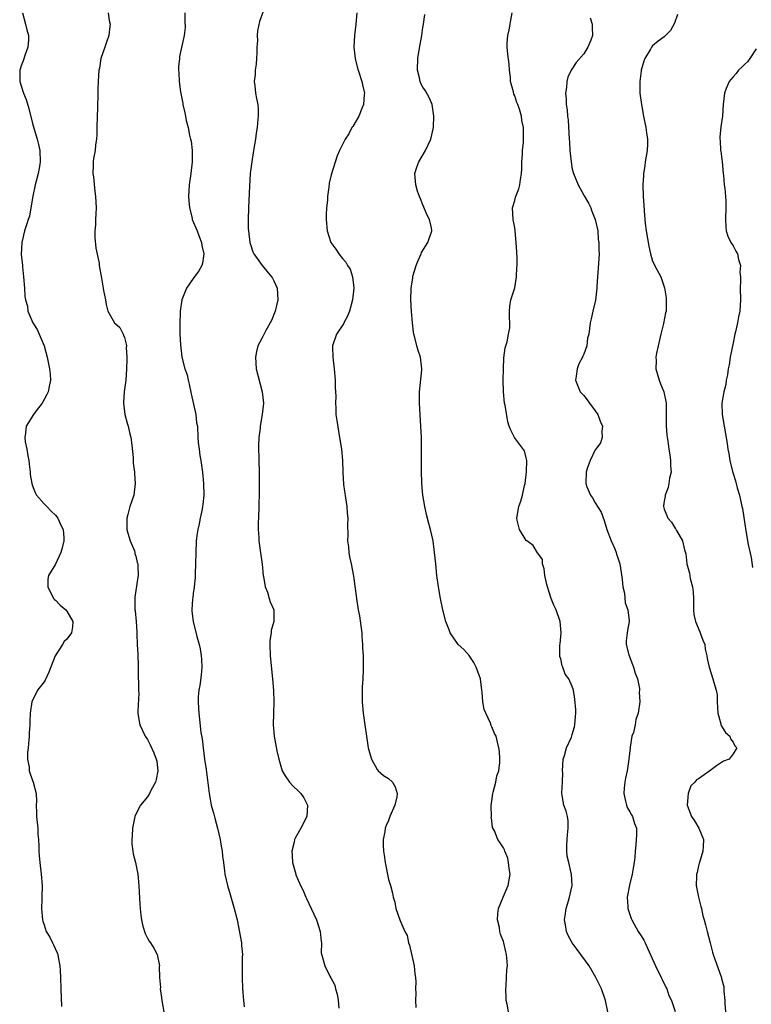
# Model space of a CAD drawing. Units: inches. Extents: x 2643000 to 2646000, y 1560000 to 1561272.
# Drawn here: x 2644637 to 2644764, y 1560534 to 1560706 of the extents above; entities that cross this region are included whole.
import ezdxf

# ---------------------------------------------------------------- set-up
doc = ezdxf.new("R2010")
doc.units = ezdxf.units.IN
doc.header["$MEASUREMENT"] = 0
doc.layers.add('LD26431560_10ft', color=102, linetype='Continuous')

msp = doc.modelspace()

# ---------------------------------------------------------------- linework, layer by layer
at = {"layer": 'LD26431560_10ft'}
for points, elevation in [([(2644637.27, 1560707), (2644637.79, 1560705), (2644638, 1560704), (2644638.29, 1560703), (2644638.28, 1560702.28), (2644638.2, 1560701), (2644637.73, 1560699.73), (2644637.37, 1560698.63), (2644637, 1560697.74), (2644636.76, 1560697), (2644636.78, 1560695), (2644637, 1560694.25), (2644637.43, 1560693), (2644637.89, 1560691.89), (2644638.33, 1560690.33), (2644639, 1560687.71), (2644639.82, 1560685), (2644640.03, 1560684.03), (2644640.29, 1560683), (2644640.34, 1560681), (2644640.22, 1560680.22), (2644639.98, 1560679), (2644639.64, 1560677.64), (2644639.45, 1560677), (2644639.06, 1560675.06), (2644638.73, 1560673), (2644638.45, 1560671.55), (2644638.25, 1560671), (2644637.97, 1560670.03), (2644637.6, 1560669), (2644637.13, 1560667), (2644637.04, 1560664.96), (2644637.23, 1560663), (2644637.24, 1560662.76), (2644637.45, 1560661), (2644637.61, 1560659), (2644637.64, 1560657.64), (2644637.79, 1560657), (2644638.11, 1560655.89), (2644638.17, 1560655), (2644639.05, 1560653), (2644639.83, 1560651.83), (2644641.01, 1560649.01), (2644641.56, 1560647), (2644641.96, 1560645), (2644642.05, 1560644.05), (2644642.1, 1560643), (2644641.92, 1560641.92), (2644641.73, 1560641), (2644641.51, 1560640.49), (2644641, 1560639.66), (2644640.69, 1560639), (2644639.65, 1560637.65), (2644639.17, 1560637), (2644637.89, 1560635), (2644637.77, 1560633.77), (2644637.65, 1560633), (2644637.74, 1560632.26), (2644637.99, 1560631), (2644638.16, 1560629.84), (2644638.33, 1560629), (2644638.39, 1560628.39), (2644638.57, 1560627), (2644638.58, 1560626.58), (2644638.87, 1560625), (2644639, 1560624.59), (2644639.44, 1560623.44), (2644639.71, 1560623), (2644641, 1560621.49), (2644641.49, 1560621), (2644642.22, 1560620.22), (2644643, 1560619.5), (2644643.41, 1560619), (2644643.89, 1560617.89), (2644644.31, 1560617), (2644644.43, 1560615.57), (2644644.45, 1560615), (2644644.17, 1560613.83), (2644643.92, 1560613), (2644643, 1560610.99), (2644641.79, 1560609), (2644641.67, 1560608.33), (2644641.68, 1560607), (2644642.68, 1560605), (2644642.81, 1560604.81), (2644643, 1560604.67), (2644643.82, 1560603.82), (2644644.81, 1560603), (2644645, 1560602.79), (2644646.04, 1560601), (2644645.94, 1560600.06), (2644645.78, 1560599), (2644645, 1560597.93), (2644644.52, 1560597.48), (2644644.24, 1560597), (2644642.97, 1560595), (2644641.86, 1560592.14), (2644641.22, 1560590.78), (2644641, 1560590.45), (2644639.88, 1560589), (2644638.87, 1560587), (2644638.56, 1560585), (2644638.51, 1560583.49), (2644638.51, 1560583), (2644638.4, 1560581.6), (2644638.4, 1560581), (2644638.36, 1560580.36), (2644638.21, 1560579), (2644638.15, 1560578.15), (2644638.12, 1560577), (2644638.39, 1560575.61), (2644638.42, 1560575), (2644639, 1560573.29), (2644639.13, 1560573), (2644639.63, 1560571), (2644639.68, 1560569.68), (2644639.63, 1560569), (2644639.71, 1560567.71), (2644639.68, 1560567), (2644639.9, 1560565), (2644639.93, 1560563.93), (2644640.05, 1560563), (2644640.12, 1560561.88), (2644640.12, 1560561), (2644640.17, 1560560.17), (2644640.27, 1560559), (2644640.51, 1560557), (2644640.67, 1560555), (2644640.64, 1560553), (2644640.62, 1560552.62), (2644640.58, 1560551), (2644640.73, 1560549), (2644640.8, 1560548.8), (2644641, 1560548.16), (2644641.39, 1560547), (2644642.01, 1560546.01), (2644642.48, 1560545), (2644642.68, 1560544.68), (2644643.29, 1560543.29), (2644643.38, 1560543), (2644643.45, 1560542.55), (2644643.77, 1560541), (2644643.8, 1560540.2), (2644643.88, 1560539), (2644643.94, 1560537), (2644644.06, 1560533.94)], 8530), ([(2644652.18, 1560707), (2644652.37, 1560705.63), (2644652.51, 1560705), (2644652.33, 1560703.67), (2644652.26, 1560703), (2644651.86, 1560701.86), (2644651.6, 1560701), (2644650.92, 1560699), (2644650.64, 1560697.36), (2644650.55, 1560697), (2644650.41, 1560695), (2644650.35, 1560693.65), (2644650.37, 1560692.37), (2644650.3, 1560691), (2644650.3, 1560690.3), (2644650.23, 1560689), (2644650.22, 1560687), (2644650.19, 1560685.81), (2644650.14, 1560685), (2644649.97, 1560683.97), (2644649.88, 1560683), (2644649.63, 1560681.63), (2644649.56, 1560681), (2644649.58, 1560680.42), (2644649.51, 1560679), (2644649.59, 1560678.41), (2644649.87, 1560675.87), (2644649.99, 1560675), (2644650.06, 1560673), (2644650.02, 1560671.98), (2644649.96, 1560671), (2644649.94, 1560670.06), (2644649.87, 1560669), (2644649.87, 1560667.87), (2644650.01, 1560666.01), (2644650.59, 1560663.41), (2644650.63, 1560663), (2644651, 1560660.75), (2644651.32, 1560659), (2644651.37, 1560658.63), (2644651.69, 1560657), (2644651.83, 1560656.17), (2644652.14, 1560655), (2644653.29, 1560653), (2644654.18, 1560652.18), (2644654.77, 1560651), (2644654.86, 1560650.86), (2644655, 1560650.41), (2644655.3, 1560649.3), (2644655.34, 1560649), (2644655.33, 1560648.67), (2644655.44, 1560647), (2644655.41, 1560646.59), (2644655.39, 1560645), (2644655.26, 1560643), (2644654.97, 1560641), (2644654.82, 1560639.18), (2644654.83, 1560639), (2644655.08, 1560637), (2644655.5, 1560635.5), (2644655.65, 1560635), (2644655.88, 1560633.88), (2644656.12, 1560633), (2644656.3, 1560631.7), (2644656.51, 1560629.49), (2644656.54, 1560628.54), (2644656.74, 1560627), (2644656.74, 1560626.74), (2644656.88, 1560625), (2644656.64, 1560623), (2644656.21, 1560621.79), (2644655.97, 1560621), (2644655.61, 1560619.61), (2644655.4, 1560619), (2644655.43, 1560617.43), (2644655.42, 1560617), (2644655.62, 1560616.38), (2644655.98, 1560615), (2644656.74, 1560613.26), (2644656.82, 1560613), (2644656.84, 1560612.84), (2644657, 1560612.34), (2644657.24, 1560611.24), (2644657.32, 1560611), (2644657.35, 1560610.65), (2644657.37, 1560609), (2644657.31, 1560608.69), (2644657, 1560606.36), (2644656.79, 1560605.21), (2644656.79, 1560605), (2644656.81, 1560604.81), (2644656.84, 1560603), (2644656.86, 1560602.86), (2644657.04, 1560601), (2644657.14, 1560599.14), (2644657.17, 1560598.83), (2644657.23, 1560597), (2644657.32, 1560595.31), (2644657.35, 1560595), (2644657.41, 1560593.41), (2644657.39, 1560592.61), (2644657.41, 1560591), (2644657.44, 1560590.56), (2644657.45, 1560589), (2644657.49, 1560588.51), (2644657.35, 1560585.35), (2644657.36, 1560585), (2644657.58, 1560583.58), (2644657.69, 1560583), (2644658.63, 1560581), (2644659, 1560580.45), (2644659.49, 1560579.49), (2644660.13, 1560578.13), (2644660.56, 1560577), (2644660.63, 1560576.63), (2644660.82, 1560575), (2644660.52, 1560573.48), (2644660.39, 1560573), (2644659.64, 1560571.64), (2644659.35, 1560571), (2644659, 1560570.47), (2644657.83, 1560569), (2644657, 1560567.44), (2644656.8, 1560567), (2644656.4, 1560565), (2644656.35, 1560563.65), (2644656.27, 1560563), (2644656.28, 1560562.28), (2644656.45, 1560561), (2644656.52, 1560560.52), (2644656.91, 1560559), (2644657.31, 1560557), (2644657.51, 1560555), (2644657.69, 1560551.69), (2644657.75, 1560551), (2644657.86, 1560549.86), (2644657.98, 1560549), (2644658.17, 1560548.17), (2644658.52, 1560547), (2644658.64, 1560546.64), (2644659, 1560545.82), (2644659.32, 1560545.32), (2644659.57, 1560545), (2644660.11, 1560544.11), (2644660.69, 1560543), (2644661.1, 1560541), (2644661.08, 1560540.92), (2644661.14, 1560539), (2644661.26, 1560537.26), (2644661.24, 1560537), (2644661.48, 1560535.48), (2644661.53, 1560535), (2644662.36, 1560530.36)], 8520), ([(2644665.54, 1560707), (2644665.51, 1560705.51), (2644665.59, 1560704.41), (2644665.43, 1560703), (2644664.62, 1560699.38), (2644664.57, 1560699), (2644664.41, 1560697.59), (2644664.42, 1560697), (2644664.5, 1560696.5), (2644664.54, 1560695), (2644664.77, 1560693.23), (2644665.18, 1560691.18), (2644665.19, 1560691), (2644665.54, 1560689.54), (2644665.62, 1560689), (2644665.77, 1560688.23), (2644666.09, 1560687), (2644666.33, 1560685.67), (2644666.51, 1560685), (2644666.6, 1560684.6), (2644666.78, 1560683), (2644666.78, 1560681), (2644666.55, 1560679), (2644666.29, 1560677), (2644666.19, 1560675), (2644666.23, 1560674.23), (2644666.33, 1560673), (2644666.79, 1560671.21), (2644666.83, 1560671), (2644667.66, 1560669), (2644668, 1560668), (2644668.44, 1560667), (2644668.47, 1560666.47), (2644668.82, 1560665), (2644668.61, 1560663.39), (2644668.46, 1560663), (2644667.97, 1560662.03), (2644667, 1560660.72), (2644665.8, 1560659), (2644665.01, 1560657), (2644664.72, 1560655), (2644664.72, 1560654.72), (2644664.63, 1560653), (2644664.66, 1560652.66), (2644664.67, 1560651), (2644664.77, 1560649.23), (2644665.03, 1560647), (2644665.53, 1560645), (2644665.93, 1560643.93), (2644666.09, 1560643), (2644666.3, 1560642.3), (2644666.6, 1560640.6), (2644667.43, 1560637), (2644667.56, 1560635.56), (2644667.72, 1560635), (2644667.81, 1560633), (2644667.83, 1560632.17), (2644668, 1560631), (2644668.14, 1560629.86), (2644668.31, 1560629), (2644668.59, 1560627), (2644668.76, 1560625), (2644668.81, 1560623), (2644668.65, 1560621.35), (2644668.63, 1560621), (2644668.55, 1560620.55), (2644668.2, 1560619), (2644668.01, 1560618.01), (2644667.77, 1560617), (2644667.67, 1560616.33), (2644667.52, 1560615), (2644667.42, 1560613), (2644667.4, 1560611), (2644667.35, 1560609.35), (2644667.35, 1560608.65), (2644667.15, 1560607), (2644667.15, 1560606.85), (2644667, 1560605.89), (2644666.89, 1560605.11), (2644666.84, 1560604.84), (2644666.76, 1560603), (2644666.77, 1560602.77), (2644667, 1560601), (2644667.63, 1560598.37), (2644668.02, 1560597), (2644668.21, 1560596.21), (2644668.39, 1560595), (2644668.43, 1560594.43), (2644668.48, 1560593), (2644668.36, 1560591.64), (2644668.16, 1560589.84), (2644667.99, 1560589), (2644667.87, 1560587.87), (2644667.85, 1560587), (2644667.88, 1560585.88), (2644667.96, 1560585), (2644668.07, 1560583.93), (2644668.33, 1560581.67), (2644668.53, 1560580.53), (2644668.69, 1560579), (2644668.95, 1560577), (2644669.23, 1560575.23), (2644669.74, 1560571), (2644669.94, 1560570.06), (2644670.13, 1560569), (2644670.56, 1560567.44), (2644670.73, 1560566.73), (2644671.24, 1560565), (2644671.69, 1560563), (2644671.86, 1560561.86), (2644672.03, 1560561), (2644672.11, 1560560.11), (2644672.27, 1560559), (2644672.45, 1560557.55), (2644672.51, 1560557), (2644672.96, 1560555), (2644673.44, 1560553.44), (2644674.13, 1560551), (2644674.61, 1560549), (2644675.42, 1560545), (2644675.42, 1560544.58), (2644675.56, 1560543), (2644675.52, 1560542.48), (2644675.51, 1560541), (2644675.49, 1560540.51), (2644675.49, 1560539), (2644675.57, 1560537), (2644675.64, 1560536.36), (2644675.75, 1560535), (2644675.88, 1560533.88)], 8510), ([(2644679.19, 1560707.19), (2644678.55, 1560705.45), (2644678.16, 1560703.84), (2644678.11, 1560703), (2644678.16, 1560702.16), (2644678.07, 1560701), (2644678.05, 1560700.05), (2644678, 1560699), (2644677.94, 1560698.06), (2644677.77, 1560697), (2644677.78, 1560696.22), (2644677.6, 1560695), (2644677.73, 1560694.27), (2644677.83, 1560693), (2644678.03, 1560692.03), (2644678.22, 1560691), (2644678.3, 1560690.3), (2644678.32, 1560689), (2644678.17, 1560687.83), (2644678.15, 1560687), (2644677.97, 1560686.03), (2644677.84, 1560685), (2644677.49, 1560683), (2644677.17, 1560681), (2644676.93, 1560679), (2644676.79, 1560676.79), (2644676.63, 1560673), (2644676.57, 1560671), (2644676.58, 1560669.42), (2644676.6, 1560669), (2644676.82, 1560667), (2644677, 1560666.43), (2644677.37, 1560665.37), (2644677.52, 1560665), (2644678.98, 1560663), (2644680.64, 1560661), (2644680.77, 1560660.77), (2644681, 1560660.32), (2644681.62, 1560659), (2644681.75, 1560657), (2644681.26, 1560655), (2644680.61, 1560653.39), (2644679.65, 1560651.65), (2644679, 1560650.36), (2644678.26, 1560649), (2644678, 1560648), (2644677.81, 1560647), (2644677.95, 1560645), (2644679.02, 1560641), (2644679.2, 1560639), (2644678.99, 1560637.01), (2644678.65, 1560635), (2644678.65, 1560634.65), (2644678.44, 1560633), (2644678.35, 1560631.65), (2644678.38, 1560631), (2644678.39, 1560629.61), (2644678.42, 1560629), (2644678.46, 1560627), (2644678.45, 1560623.55), (2644678.42, 1560621), (2644678.34, 1560619), (2644678.3, 1560618.3), (2644678.28, 1560617), (2644678.4, 1560615.6), (2644678.4, 1560615), (2644678.67, 1560613.33), (2644678.97, 1560610.97), (2644679.16, 1560609), (2644679.22, 1560608.79), (2644679.52, 1560607), (2644679.9, 1560606.1), (2644680.22, 1560605), (2644680.38, 1560604.38), (2644681.04, 1560603), (2644681.04, 1560601), (2644680.57, 1560599.42), (2644680.57, 1560599), (2644680.35, 1560597.65), (2644680.34, 1560597), (2644680.39, 1560595), (2644680.79, 1560591), (2644680.97, 1560588.97), (2644681.03, 1560587), (2644680.94, 1560585), (2644680.9, 1560583), (2644681.08, 1560581), (2644681.55, 1560578.45), (2644681.87, 1560577), (2644682.5, 1560575), (2644683, 1560574.09), (2644683.76, 1560573), (2644684.34, 1560572.34), (2644685.39, 1560571.39), (2644685.72, 1560571), (2644686.26, 1560570.26), (2644686.87, 1560569), (2644686.76, 1560567), (2644685.75, 1560565), (2644685, 1560563.68), (2644684.73, 1560563.27), (2644684.62, 1560563), (2644684.55, 1560562.55), (2644684.16, 1560561), (2644684.24, 1560560.24), (2644684.3, 1560559), (2644684.83, 1560557), (2644684.88, 1560556.88), (2644685.66, 1560555), (2644686.12, 1560554.12), (2644686.58, 1560553), (2644686.72, 1560552.72), (2644688, 1560550), (2644688.44, 1560549), (2644689.09, 1560547), (2644689.24, 1560545.24), (2644689.31, 1560545), (2644689.27, 1560543.27), (2644689.51, 1560542.49), (2644689.88, 1560541), (2644690.78, 1560539.22), (2644690.94, 1560538.94), (2644691.62, 1560537.62), (2644691.74, 1560537), (2644692.08, 1560536.08), (2644692.23, 1560535), (2644692.36, 1560533.64)], 8500), ([(2644695.5, 1560707), (2644695.32, 1560705), (2644695.09, 1560703), (2644694.97, 1560701), (2644695.18, 1560699), (2644695.55, 1560697.55), (2644695.72, 1560697), (2644696.37, 1560695), (2644696.46, 1560694.46), (2644696.8, 1560693), (2644696.76, 1560692.76), (2644696.64, 1560691), (2644696.33, 1560690.33), (2644695.8, 1560689), (2644694.79, 1560687.21), (2644694.63, 1560687), (2644694.1, 1560685.9), (2644693.44, 1560685), (2644692.44, 1560683), (2644692.06, 1560682.06), (2644691, 1560678.78), (2644690.67, 1560677.33), (2644690.63, 1560676.63), (2644690.37, 1560675), (2644690.35, 1560674.35), (2644690.22, 1560673), (2644690.16, 1560671.84), (2644690.16, 1560671), (2644690.29, 1560669), (2644690.94, 1560667), (2644691.82, 1560665.82), (2644692.33, 1560665), (2644693, 1560664.17), (2644693.56, 1560663.56), (2644693.88, 1560663), (2644694.32, 1560662.32), (2644694.75, 1560661), (2644694.93, 1560659.07), (2644694.95, 1560659), (2644694.74, 1560657), (2644694.2, 1560655), (2644693.87, 1560654.13), (2644693.23, 1560653), (2644693.17, 1560652.83), (2644691.95, 1560651), (2644691.24, 1560649), (2644691.23, 1560648.77), (2644691.28, 1560647), (2644691.53, 1560645), (2644691.7, 1560643), (2644691.71, 1560641.71), (2644691.8, 1560640.2), (2644691.75, 1560639), (2644691.84, 1560638.16), (2644691.85, 1560637), (2644691.97, 1560635.97), (2644692.49, 1560633), (2644692.8, 1560631), (2644692.97, 1560629), (2644693.03, 1560626.97), (2644693.18, 1560624.82), (2644693.51, 1560622.49), (2644693.75, 1560621), (2644693.82, 1560619.82), (2644693.91, 1560619), (2644693.84, 1560617.84), (2644693.93, 1560616.07), (2644693.85, 1560615), (2644694.01, 1560613.99), (2644694.08, 1560613), (2644694.22, 1560612.22), (2644694.5, 1560611), (2644694.88, 1560608.88), (2644695.43, 1560605), (2644695.74, 1560603), (2644695.95, 1560601.95), (2644696.2, 1560600.2), (2644696.34, 1560599), (2644696.37, 1560598.37), (2644696.49, 1560597), (2644696.47, 1560596.47), (2644696.57, 1560595), (2644696.56, 1560594.56), (2644696.6, 1560593), (2644696.59, 1560592.59), (2644696.52, 1560591), (2644696.43, 1560589.57), (2644696.41, 1560589), (2644696.42, 1560587), (2644696.61, 1560585), (2644697.48, 1560579), (2644697.78, 1560577.78), (2644698.02, 1560577), (2644699, 1560575.21), (2644699.21, 1560575), (2644700.15, 1560574.15), (2644701, 1560573.63), (2644701.71, 1560573), (2644702.17, 1560572.17), (2644702.52, 1560571), (2644702.44, 1560570.44), (2644702.08, 1560569), (2644701.25, 1560567), (2644701, 1560566.32), (2644700.57, 1560565.43), (2644700.42, 1560565), (2644700.34, 1560564.34), (2644700.07, 1560563), (2644700.04, 1560561.96), (2644700.12, 1560561), (2644700.26, 1560560.26), (2644700.39, 1560559), (2644701, 1560556.06), (2644701.32, 1560555), (2644701.67, 1560553.67), (2644701.8, 1560553), (2644702.09, 1560552.09), (2644702.26, 1560551), (2644702.95, 1560549.05), (2644703.85, 1560547), (2644704.27, 1560546.27), (2644704.48, 1560545), (2644704.64, 1560544.64), (2644705.47, 1560541), (2644705.6, 1560539.6), (2644705.69, 1560539), (2644705.76, 1560538.24), (2644705.72, 1560537), (2644705.77, 1560536.23), (2644705.7, 1560535), (2644705.75, 1560533.75)], 8490), ([(2644721.88, 1560533), (2644721.66, 1560534.34), (2644721.5, 1560535), (2644721.47, 1560535.47), (2644721.44, 1560537), (2644721.48, 1560537.48), (2644721.57, 1560539), (2644721.62, 1560540.38), (2644721.7, 1560541), (2644721.58, 1560542.42), (2644721.55, 1560543), (2644721.43, 1560543.43), (2644721.08, 1560545), (2644721, 1560545.26), (2644720.51, 1560546.51), (2644720.41, 1560547), (2644720.31, 1560547.69), (2644720, 1560549), (2644720.06, 1560550.06), (2644720.15, 1560551), (2644720.95, 1560553), (2644721.85, 1560555), (2644722.03, 1560555.97), (2644722.18, 1560557), (2644722.02, 1560557.98), (2644721.91, 1560559), (2644721.76, 1560559.76), (2644721.24, 1560561), (2644721.19, 1560561.19), (2644721, 1560561.55), (2644720.44, 1560562.44), (2644720.03, 1560563), (2644719.48, 1560564.52), (2644719.13, 1560565.13), (2644719, 1560566.35), (2644718.9, 1560566.9), (2644718.93, 1560567), (2644718.88, 1560568.88), (2644719.16, 1560571), (2644719.25, 1560571.25), (2644719.69, 1560573), (2644719.88, 1560574.12), (2644720.22, 1560575), (2644720.4, 1560576.4), (2644720.4, 1560577), (2644720.33, 1560578.33), (2644720.22, 1560579), (2644719.99, 1560579.99), (2644719.73, 1560581), (2644719.47, 1560581.47), (2644719, 1560582.61), (2644718.87, 1560582.87), (2644718.74, 1560583.26), (2644717.92, 1560585), (2644717.65, 1560585.65), (2644717.44, 1560587), (2644717.32, 1560588.68), (2644717.26, 1560589), (2644717.02, 1560591), (2644716.26, 1560593), (2644715.84, 1560593.84), (2644715.03, 1560595.03), (2644714.09, 1560596.09), (2644713.15, 1560597), (2644711.75, 1560599), (2644711.55, 1560599.55), (2644710.96, 1560601), (2644710.44, 1560603), (2644710.05, 1560605), (2644709.72, 1560607), (2644709.43, 1560609), (2644709.22, 1560611), (2644709.03, 1560613), (2644708.75, 1560615), (2644708.29, 1560617), (2644708.02, 1560618.02), (2644707.63, 1560619.63), (2644707.33, 1560621), (2644706.99, 1560623), (2644706.81, 1560625), (2644706.76, 1560627.24), (2644706.77, 1560631), (2644706.72, 1560633), (2644706.62, 1560635), (2644706.38, 1560639), (2644706.38, 1560641), (2644706.78, 1560644.78), (2644706.79, 1560645), (2644706.56, 1560647), (2644706.18, 1560648.18), (2644705.93, 1560649), (2644705.59, 1560650.41), (2644705.42, 1560651), (2644705.36, 1560651.36), (2644705.16, 1560653), (2644705.02, 1560654.98), (2644704.91, 1560657), (2644704.93, 1560658.93), (2644705, 1560659.45), (2644705.22, 1560660.78), (2644705.23, 1560661), (2644705.27, 1560661.27), (2644705.79, 1560663), (2644706.18, 1560663.82), (2644706.66, 1560665), (2644706.77, 1560665.23), (2644707.83, 1560667), (2644708.57, 1560669), (2644708.48, 1560669.52), (2644708.14, 1560671), (2644707.73, 1560671.73), (2644707, 1560673.54), (2644706.56, 1560674.56), (2644706.39, 1560675), (2644706.07, 1560675.93), (2644705.73, 1560677), (2644705.69, 1560677.69), (2644705.57, 1560679), (2644705.91, 1560680.09), (2644706.26, 1560681), (2644707.42, 1560683), (2644708.34, 1560685), (2644708.81, 1560687), (2644708.91, 1560689), (2644708.58, 1560691), (2644708.11, 1560692.11), (2644707.42, 1560693.42), (2644707, 1560694.04), (2644706.65, 1560694.65), (2644706.51, 1560695), (2644706.37, 1560695.63), (2644706.03, 1560697), (2644706.09, 1560699), (2644706.21, 1560699.79), (2644706.51, 1560701.49), (2644706.8, 1560703), (2644707, 1560704.41), (2644707.1, 1560705), (2644707.32, 1560706.68)], 8480), ([(2644739.2, 1560533), (2644738.78, 1560535), (2644738.08, 1560537), (2644737.11, 1560539), (2644735.93, 1560541), (2644734.51, 1560543), (2644733.84, 1560543.84), (2644733, 1560545), (2644732.27, 1560546.27), (2644731.99, 1560547), (2644731.84, 1560548.16), (2644731.66, 1560549), (2644731.75, 1560549.75), (2644731.93, 1560551), (2644732.35, 1560552.35), (2644732.53, 1560553), (2644732.98, 1560555), (2644732.86, 1560557), (2644732.83, 1560557.17), (2644732.38, 1560559), (2644732.14, 1560560.14), (2644732.06, 1560561), (2644732.05, 1560562.05), (2644732.09, 1560563), (2644732.15, 1560563.85), (2644732.28, 1560565), (2644732.27, 1560566.27), (2644732.16, 1560567), (2644731.95, 1560567.95), (2644731.55, 1560569), (2644731.18, 1560571), (2644731.17, 1560571.17), (2644731.28, 1560573), (2644731.33, 1560574.67), (2644731.31, 1560575), (2644731.44, 1560577), (2644731.66, 1560577.66), (2644732, 1560579), (2644732.85, 1560580.85), (2644733, 1560581.3), (2644733.38, 1560582.62), (2644733.47, 1560583), (2644733.55, 1560584.45), (2644733.61, 1560585), (2644733.61, 1560585.61), (2644733.46, 1560587.46), (2644733.2, 1560589), (2644733, 1560589.64), (2644732.38, 1560591), (2644731.78, 1560591.78), (2644731.37, 1560593), (2644731.23, 1560593.23), (2644731, 1560594.48), (2644730.86, 1560594.86), (2644730.86, 1560596.86), (2644730.91, 1560597.09), (2644731.07, 1560599), (2644730.92, 1560601), (2644730.18, 1560603), (2644729.8, 1560603.8), (2644729.33, 1560605), (2644729, 1560606.07), (2644728.69, 1560607), (2644728.58, 1560607.42), (2644728.23, 1560609), (2644728.13, 1560610.13), (2644727.81, 1560611), (2644727.8, 1560611.8), (2644727, 1560612.88), (2644726.96, 1560612.96), (2644726.19, 1560614.19), (2644725.07, 1560615), (2644725, 1560615.07), (2644723.82, 1560617), (2644723.4, 1560618.6), (2644723.32, 1560619), (2644723.69, 1560621), (2644724.05, 1560621.95), (2644724.34, 1560623), (2644724.68, 1560624.68), (2644724.77, 1560625), (2644725.05, 1560627.05), (2644725.1, 1560629), (2644725, 1560629.48), (2644724.7, 1560630.7), (2644722.94, 1560633), (2644722.3, 1560634.3), (2644722.01, 1560635), (2644721.77, 1560635.77), (2644721.32, 1560638.68), (2644721.22, 1560639), (2644721, 1560641), (2644720.95, 1560643), (2644721, 1560645), (2644721.11, 1560646.89), (2644721.34, 1560648.66), (2644721.67, 1560649.67), (2644721.92, 1560651), (2644722.1, 1560652.1), (2644722.13, 1560653), (2644722.06, 1560653.94), (2644722.06, 1560655), (2644722.14, 1560655.86), (2644722.29, 1560657), (2644723, 1560659.09), (2644723.29, 1560661), (2644723.37, 1560662.63), (2644723.41, 1560663), (2644723.39, 1560664.61), (2644723.36, 1560665), (2644723.32, 1560665.32), (2644723.25, 1560667), (2644723.07, 1560669), (2644723, 1560669.54), (2644722.7, 1560671), (2644722.61, 1560673), (2644723, 1560674.29), (2644723.14, 1560674.86), (2644723.7, 1560676.3), (2644723.87, 1560677), (2644723.97, 1560677.97), (2644724.18, 1560679), (2644724.23, 1560679.77), (2644724.24, 1560681), (2644724.31, 1560682.31), (2644724.32, 1560683), (2644724.48, 1560684.48), (2644724.51, 1560685), (2644724.5, 1560686.5), (2644724.52, 1560687), (2644724.21, 1560688.21), (2644724.13, 1560689), (2644723.81, 1560690.19), (2644723.52, 1560691), (2644723.36, 1560691.36), (2644723, 1560692.51), (2644722.81, 1560692.81), (2644722.77, 1560693.23), (2644722.25, 1560695), (2644722.23, 1560695.77), (2644722.05, 1560697), (2644721.99, 1560698.01), (2644721.76, 1560699.76), (2644721.66, 1560701), (2644721.69, 1560701.69), (2644721.78, 1560703), (2644722, 1560704), (2644722.19, 1560705), (2644722.29, 1560705.71), (2644722.56, 1560707)], 8470), ([(2644736.09, 1560706.09), (2644736.46, 1560705), (2644736.49, 1560704.49), (2644736.51, 1560703), (2644736.21, 1560702.21), (2644735.72, 1560701), (2644735, 1560699.85), (2644733.7, 1560698.3), (2644732.81, 1560697), (2644732.2, 1560695.8), (2644732.03, 1560695), (2644731.99, 1560693.99), (2644731.82, 1560693), (2644731.94, 1560691.94), (2644731.92, 1560691), (2644732.1, 1560690.1), (2644732.15, 1560689), (2644732.27, 1560688.27), (2644732.48, 1560685), (2644732.49, 1560684.49), (2644732.59, 1560683), (2644732.78, 1560681), (2644733, 1560679.77), (2644733.19, 1560679), (2644734.05, 1560677), (2644735, 1560675.24), (2644735.1, 1560675.1), (2644735.84, 1560673.84), (2644736.22, 1560673), (2644736.43, 1560672.43), (2644737, 1560671.01), (2644737.43, 1560669), (2644737.51, 1560667.51), (2644737.65, 1560667), (2644737.64, 1560665.64), (2644737.69, 1560665), (2644737.51, 1560662.49), (2644737.37, 1560661), (2644737.27, 1560659.27), (2644737.27, 1560659), (2644737.05, 1560656.95), (2644736.58, 1560655), (2644736.32, 1560653.68), (2644736.13, 1560653), (2644736.03, 1560652.03), (2644735.87, 1560651), (2644735.68, 1560650.32), (2644735.56, 1560649), (2644735, 1560647.56), (2644734.83, 1560647.17), (2644734.8, 1560647), (2644734.13, 1560645.87), (2644733.85, 1560645), (2644733.68, 1560643.68), (2644733.54, 1560643), (2644734.38, 1560641), (2644735, 1560640.32), (2644735.59, 1560639.59), (2644735.99, 1560639), (2644737, 1560637.67), (2644737.46, 1560637), (2644737.88, 1560635.88), (2644738.27, 1560635), (2644738.15, 1560634.15), (2644738.19, 1560633), (2644737.89, 1560632.11), (2644737.11, 1560631), (2644737.07, 1560630.93), (2644737, 1560630.85), (2644736.14, 1560629), (2644735.62, 1560627.62), (2644735.43, 1560627), (2644735.37, 1560625), (2644735.56, 1560624.44), (2644736.17, 1560623), (2644736.53, 1560622.53), (2644737, 1560621.66), (2644738.02, 1560620.02), (2644738.55, 1560618.55), (2644739.02, 1560617.02), (2644739.77, 1560615), (2644740.39, 1560613.61), (2644740.63, 1560613), (2644740.7, 1560612.7), (2644741, 1560611.9), (2644741.27, 1560611), (2644741.52, 1560609.52), (2644741.7, 1560608.3), (2644741.83, 1560607), (2644742.08, 1560605.92), (2644742.23, 1560604.23), (2644742.66, 1560603), (2644742.91, 1560601.09), (2644742.91, 1560601), (2644742.61, 1560599.39), (2644742.57, 1560599), (2644742.38, 1560597.62), (2644742.41, 1560597), (2644742.83, 1560595.17), (2644743.49, 1560593.49), (2644743.65, 1560593), (2644743.97, 1560591.97), (2644744.34, 1560591), (2644744.69, 1560589.31), (2644744.71, 1560589), (2644744.68, 1560588.68), (2644744.74, 1560587), (2644744.47, 1560585), (2644744.08, 1560583.92), (2644743.93, 1560583), (2644743.65, 1560581.65), (2644743.39, 1560581), (2644743.09, 1560579.09), (2644743.06, 1560579), (2644742.84, 1560577), (2644742.61, 1560575.39), (2644742.57, 1560575), (2644742.3, 1560573.7), (2644742.18, 1560573), (2644742.06, 1560571.94), (2644741.98, 1560571), (2644742.29, 1560569.71), (2644742.43, 1560569), (2644742.58, 1560568.58), (2644743, 1560567.86), (2644743.29, 1560567.29), (2644743.47, 1560567), (2644743.81, 1560565.81), (2644744.16, 1560565), (2644744.19, 1560563.81), (2644744.06, 1560562.06), (2644743.94, 1560561), (2644743.92, 1560559.92), (2644743.8, 1560559), (2644743.65, 1560558.35), (2644743.44, 1560557), (2644742.94, 1560555.06), (2644742.58, 1560553), (2644742.67, 1560551.33), (2644742.66, 1560551), (2644743.28, 1560549.28), (2644743.37, 1560549), (2644744.5, 1560547), (2644745, 1560546.26), (2644745.47, 1560545.47), (2644745.68, 1560545), (2644746.12, 1560544.12), (2644747.5, 1560541), (2644748.5, 1560539), (2644748.64, 1560538.64), (2644749.3, 1560537.3), (2644749.48, 1560537), (2644749.84, 1560535.84), (2644750.28, 1560535), (2644750.93, 1560533.07)], 8460), ([(2644751.34, 1560706.66), (2644750.83, 1560705.17), (2644750.08, 1560703.92), (2644749.21, 1560703), (2644749, 1560702.82), (2644747.94, 1560702.06), (2644747, 1560701.22), (2644746.82, 1560701), (2644746.62, 1560700.62), (2644745.63, 1560699), (2644745.44, 1560698.56), (2644745.02, 1560697), (2644745, 1560696.86), (2644744.77, 1560695), (2644744.78, 1560693), (2644745.04, 1560691), (2644745.4, 1560689), (2644745.8, 1560687), (2644745.92, 1560686.08), (2644746.08, 1560685), (2644746.09, 1560684.09), (2644746.03, 1560683), (2644745.71, 1560681), (2644745.64, 1560680.36), (2644745.39, 1560679), (2644745.39, 1560678.61), (2644745.28, 1560677), (2644745.37, 1560675), (2644745.49, 1560673.49), (2644745.53, 1560672.47), (2644745.72, 1560670.28), (2644745.88, 1560669), (2644746.33, 1560666.33), (2644746.63, 1560665), (2644747, 1560663.73), (2644747.71, 1560662.29), (2644748.43, 1560661), (2644749.06, 1560659.06), (2644749.35, 1560657.35), (2644749.36, 1560657), (2644749.34, 1560656.66), (2644749.33, 1560655), (2644749.25, 1560654.75), (2644748.89, 1560652.89), (2644748.41, 1560651), (2644747.96, 1560649), (2644747.68, 1560647.68), (2644747.58, 1560647), (2644747.59, 1560646.41), (2644747.53, 1560645), (2644748.12, 1560643), (2644748.36, 1560642.36), (2644748.97, 1560641), (2644749.36, 1560639), (2644749.38, 1560638.62), (2644749.38, 1560637), (2644749.35, 1560635.35), (2644749.36, 1560635), (2644749.47, 1560633.47), (2644749.53, 1560633), (2644749.64, 1560632.36), (2644749.84, 1560631), (2644750.01, 1560629.99), (2644750.13, 1560629), (2644750.11, 1560628.11), (2644750.2, 1560627), (2644749.94, 1560625.94), (2644749.83, 1560625), (2644749.71, 1560624.29), (2644749.16, 1560623), (2644749.17, 1560622.83), (2644749, 1560621.94), (2644748.9, 1560621.1), (2644748.87, 1560621), (2644749, 1560620.55), (2644749.45, 1560619.45), (2644749.66, 1560619), (2644750.29, 1560618.29), (2644751, 1560617.12), (2644751.05, 1560617.05), (2644751.16, 1560616.84), (2644752.2, 1560615), (2644752.53, 1560613.47), (2644752.77, 1560612.77), (2644752.95, 1560611), (2644753.41, 1560609.41), (2644753.52, 1560608.48), (2644753.93, 1560607), (2644754.06, 1560606.06), (2644754.09, 1560605), (2644754.09, 1560604.09), (2644754.13, 1560603), (2644754.19, 1560602.19), (2644754.47, 1560601), (2644755.19, 1560599.19), (2644755.29, 1560599), (2644755.72, 1560597.72), (2644756.06, 1560597), (2644756.17, 1560596.17), (2644756.44, 1560595), (2644756.51, 1560594.51), (2644756.82, 1560593), (2644757.5, 1560591), (2644757.67, 1560590.33), (2644758.09, 1560589), (2644758.22, 1560588.22), (2644758.25, 1560587), (2644758.34, 1560585), (2644758.87, 1560583.13), (2644758.89, 1560583), (2644759, 1560582.74), (2644759.67, 1560581.67), (2644760.44, 1560581), (2644760.56, 1560580.56), (2644761, 1560579.96), (2644761.34, 1560579.34), (2644761.65, 1560579), (2644761, 1560577.92), (2644760.32, 1560577), (2644759.35, 1560576.65), (2644759, 1560576.44), (2644758.14, 1560575.86), (2644756.98, 1560575), (2644755, 1560573.58), (2644754.61, 1560573.39), (2644754.37, 1560573), (2644753.66, 1560572.34), (2644753.16, 1560571), (2644753, 1560569), (2644753.77, 1560567), (2644754.26, 1560566.26), (2644755.05, 1560565), (2644755.86, 1560563), (2644755.8, 1560561.8), (2644755.73, 1560561), (2644755.14, 1560559), (2644755.13, 1560558.87), (2644755, 1560558.41), (2644754.73, 1560557.27), (2644754.65, 1560557), (2644754.61, 1560556.61), (2644754.6, 1560555), (2644754.98, 1560553), (2644755.37, 1560551.37), (2644755.49, 1560551), (2644755.75, 1560549.75), (2644755.99, 1560549), (2644756.18, 1560548.18), (2644756.5, 1560547), (2644757, 1560545), (2644757.42, 1560543.42), (2644757.54, 1560543), (2644757.82, 1560542.18), (2644758.91, 1560539.09), (2644758.97, 1560538.97), (2644759, 1560538.79), (2644759.37, 1560537.36), (2644759.39, 1560537), (2644759.37, 1560536.63), (2644759.55, 1560535), (2644759.56, 1560534.44), (2644759.7, 1560533)], 8450), ([(2644765, 1560700.68), (2644763.91, 1560699), (2644763.53, 1560698.47), (2644763, 1560697.97), (2644762.51, 1560697.49), (2644761.96, 1560697), (2644761.56, 1560696.44), (2644761, 1560695.81), (2644760.64, 1560695.36), (2644760.3, 1560695), (2644759.79, 1560693.79), (2644759.5, 1560693), (2644759.29, 1560691), (2644759.14, 1560689), (2644758.87, 1560687.13), (2644758.68, 1560685.32), (2644758.69, 1560685), (2644758.74, 1560684.74), (2644758.82, 1560683), (2644758.86, 1560682.86), (2644759.08, 1560681), (2644759.29, 1560679), (2644759.34, 1560678.66), (2644759.48, 1560677), (2644759.59, 1560676.41), (2644759.69, 1560675), (2644759.74, 1560674.26), (2644759.75, 1560673), (2644759.66, 1560671), (2644759.73, 1560669.73), (2644759.82, 1560669), (2644760.08, 1560668.08), (2644760.63, 1560667), (2644761, 1560666.4), (2644761.48, 1560665.48), (2644761.79, 1560665), (2644761.98, 1560664.02), (2644762.31, 1560663), (2644762.17, 1560661.83), (2644762.28, 1560661), (2644762.32, 1560660.32), (2644762.27, 1560659), (2644762.31, 1560657), (2644762.17, 1560655), (2644761.95, 1560654.05), (2644761.78, 1560653), (2644761.45, 1560651.45), (2644761.33, 1560651), (2644761, 1560649.51), (2644760.49, 1560647), (2644760.32, 1560645.68), (2644760.16, 1560645), (2644760.06, 1560643.94), (2644759.82, 1560643), (2644759.75, 1560642.25), (2644759.39, 1560641), (2644759.36, 1560640.64), (2644759.03, 1560639), (2644759.08, 1560637), (2644759.43, 1560635), (2644759.68, 1560633.68), (2644759.96, 1560631.96), (2644760.08, 1560631), (2644760.26, 1560630.26), (2644760.43, 1560629), (2644760.88, 1560627.12), (2644761, 1560626.73), (2644761.45, 1560625.45), (2644761.74, 1560624.26), (2644762.12, 1560623), (2644762.41, 1560621.59), (2644762.56, 1560621), (2644762.64, 1560620.64), (2644763.22, 1560616.78), (2644763.64, 1560614.36), (2644764.15, 1560612.15), (2644764.4, 1560610.4)], 8440)]:
    msp.add_lwpolyline(points, dxfattribs=dict(at, elevation=elevation))

doc.saveas('drawing.dxf')
